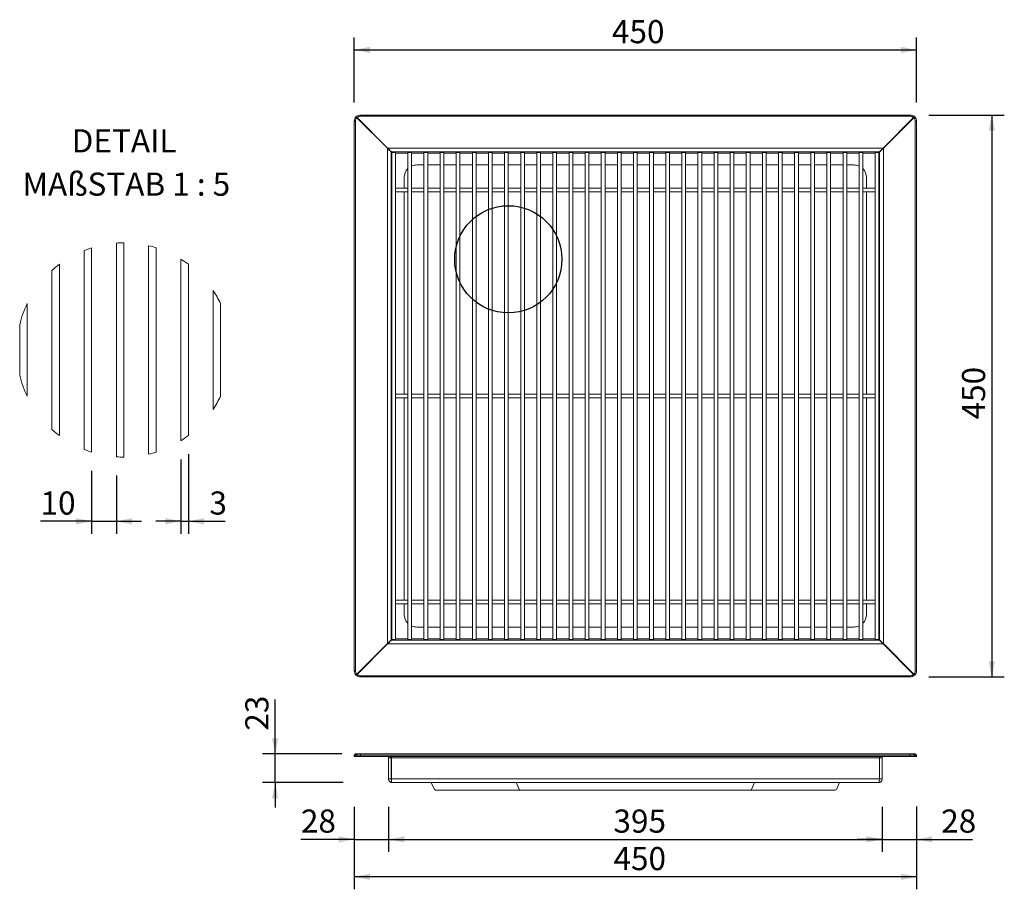
# Model space of a CAD drawing. Units: millimetres. Extents: x 78 to 866, y 6 to 703.
import ezdxf

# ---------------------------------------------------------------- set-up
doc = ezdxf.new("R2010")
doc.units = ezdxf.units.MM
doc.header["$LTSCALE"] = 10
doc.layers.add('BESCHRIFTUNG', color=7, linetype='Continuous')
doc.styles.add('SLDTEXTSTYLE0', font='TXT', dxfattribs={"width": 0.7})
doc.styles.add('SLDTEXTSTYLE1', font='TXT', dxfattribs={"width": 0.653846})
doc.dimstyles.new('SLDDIMSTYLE0', dxfattribs={"dimtxt": 18.520833, "dimasz": 12.5, "dimexe": 0, "dimexo": 0.0625, "dimgap": 4.630208, "dimtad": 1, "dimrnd": 1e-09, "dimzin": 12, "dimdsep": 46, "dimtxsty": 'SLDTEXTSTYLE0', "dimsah": 1, "dimcen": 0.09, "dimadec": 0, "dimazin": 3, "dimtfac": 1, "dimtofl": 0, "dimtmove": 0, "dimatfit": 3, "dimfxl": 0, "dimfrac": 2, "dimtolj": 1, "dimtzin": 12, "dimarcsym": 0})
doc.dimstyles.new('SLDDIMSTYLE1', dxfattribs={"dimtxt": 18.520833, "dimasz": 12.5, "dimexe": 0, "dimexo": 0.0625, "dimgap": 4.630208, "dimtad": 1, "dimdec": 0, "dimrnd": 1e-09, "dimzin": 12, "dimdsep": 46, "dimtxsty": 'SLDTEXTSTYLE0', "dimsah": 1, "dimcen": 0.09, "dimadec": 0, "dimazin": 3, "dimtfac": 1, "dimtdec": 0, "dimtmove": 0, "dimatfit": 0, "dimfxl": 0, "dimfrac": 2, "dimtolj": 1, "dimtzin": 12, "dimarcsym": 0})
doc.dimstyles.new('SLDDIMSTYLE2', dxfattribs={"dimtxt": 18.520833, "dimasz": 12.5, "dimexe": 0, "dimexo": 0.0625, "dimgap": 4.630208, "dimtad": 1, "dimdec": 0, "dimlfac": 0.5, "dimrnd": 1e-09, "dimzin": 12, "dimdsep": 46, "dimtxsty": 'SLDTEXTSTYLE0', "dimsah": 1, "dimcen": 0.09, "dimadec": 0, "dimazin": 3, "dimtfac": 1, "dimtdec": 0, "dimtmove": 0, "dimatfit": 0, "dimfxl": 0, "dimfrac": 2, "dimtolj": 1, "dimtzin": 12, "dimarcsym": 0})
doc.dimstyles.new('SLDDIMSTYLE3', dxfattribs={"dimtxt": 18.520833, "dimasz": 12.5, "dimexe": 0, "dimexo": 0.0625, "dimgap": 4.630208, "dimtad": 1, "dimlfac": 0.5, "dimrnd": 1e-09, "dimzin": 12, "dimdsep": 46, "dimtxsty": 'SLDTEXTSTYLE0', "dimsah": 1, "dimcen": 0.09, "dimadec": 0, "dimazin": 3, "dimtfac": 1, "dimtmove": 0, "dimatfit": 0, "dimfxl": 0, "dimfrac": 2, "dimtolj": 1, "dimtzin": 12, "dimarcsym": 0})

# ---------------------------------------------------------------- blocks, each defined once
blk = doc.blocks.new('_D')
at = {"layer": 'BESCHRIFTUNG'}
for p, q in [((345.64, 636.31), (345.64, 688.44)), ((795.64, 636.31), (795.64, 688.44)), ((345.64, 678.44), (795.64, 678.44))]:
    blk.add_line(p, q, dxfattribs=at)
for points in [[(345.64, 678.44), (358.14, 675.94), (358.14, 680.94)], [(795.64, 678.44), (783.14, 680.94), (783.14, 675.94)]]:
    blk.add_solid(points, dxfattribs=at)
at = {"layer": 'BESCHRIFTUNG', "insert": (551.86, 702.32), "char_height": 18.521, "attachment_point": 1, "style": 'SLDTEXTSTYLE0'}
blk.add_mtext('450', dxfattribs=at)
blk = doc.blocks.new('_D_1')
at = {"layer": 'BESCHRIFTUNG'}
for p, q in [((805.64, 626.31), (865.95, 626.31)), ((855.95, 626.31), (855.95, 176.31)), ((805.64, 176.31), (865.95, 176.31))]:
    blk.add_line(p, q, dxfattribs=at)
for points in [[(855.95, 626.31), (853.45, 613.81), (858.45, 613.81)], [(855.95, 176.31), (858.45, 188.81), (853.45, 188.81)]]:
    blk.add_solid(points, dxfattribs=at)
at = {"layer": 'BESCHRIFTUNG', "insert": (832.07, 382.54), "char_height": 18.521, "attachment_point": 1, "rotation": 90, "style": 'SLDTEXTSTYLE0'}
blk.add_mtext('450', dxfattribs=at)
blk = doc.blocks.new('_D_2')
at = {"layer": 'BESCHRIFTUNG'}
for p, q in [((282.28, 114.67), (282.28, 158.3)), ((335.64, 114.67), (272.28, 114.67)), ((282.28, 91.67), (282.28, 114.67)), ((336.63, 91.67), (272.28, 91.67)), ((282.28, 91.67), (282.28, 71.67))]:
    blk.add_line(p, q, dxfattribs=at)
for points in [[(282.28, 114.67), (284.78, 127.17), (279.78, 127.17)], [(282.28, 91.67), (279.78, 79.17), (284.78, 79.17)]]:
    blk.add_solid(points, dxfattribs=at)
at = {"layer": 'BESCHRIFTUNG', "insert": (258.4, 133.26), "char_height": 18.521, "attachment_point": 1, "rotation": 90, "style": 'SLDTEXTSTYLE0'}
blk.add_mtext('23', dxfattribs=at)
blk = doc.blocks.new('_D_3')
at = {"layer": 'BESCHRIFTUNG'}
for p, q in [((345.64, 72.27), (345.64, 36.28)), ((373.14, 72.27), (373.14, 36.28)), ((345.64, 46.28), (302.91, 46.28)), ((345.64, 46.28), (373.14, 46.28)), ((373.14, 46.28), (393.14, 46.28))]:
    blk.add_line(p, q, dxfattribs=at)
for points in [[(345.64, 46.28), (333.14, 48.78), (333.14, 43.78)], [(373.14, 46.28), (385.64, 43.78), (385.64, 48.78)]]:
    blk.add_solid(points, dxfattribs=at)
at = {"layer": 'BESCHRIFTUNG', "insert": (302.91, 70.15), "char_height": 18.521, "attachment_point": 1, "style": 'SLDTEXTSTYLE0'}
blk.add_mtext('28', dxfattribs=at)
blk = doc.blocks.new('_D_4')
at = {"layer": 'BESCHRIFTUNG'}
for p, q in [((768.14, 72.3), (768.14, 36.28)), ((373.14, 70.51), (373.14, 36.28)), ((373.14, 46.28), (768.14, 46.28))]:
    blk.add_line(p, q, dxfattribs=at)
for points in [[(373.14, 46.28), (385.64, 43.78), (385.64, 48.78)], [(768.14, 46.28), (755.64, 48.78), (755.64, 43.78)]]:
    blk.add_solid(points, dxfattribs=at)
at = {"layer": 'BESCHRIFTUNG', "insert": (553.1, 70.15), "char_height": 18.521, "attachment_point": 1, "style": 'SLDTEXTSTYLE0'}
blk.add_mtext('395', dxfattribs=at)
blk = doc.blocks.new('_D_5')
at = {"layer": 'BESCHRIFTUNG'}
for p, q in [((795.64, 71.65), (795.64, 6.26)), ((345.64, 70.51), (345.64, 6.26)), ((795.64, 16.26), (345.64, 16.26))]:
    blk.add_line(p, q, dxfattribs=at)
for points in [[(345.64, 16.26), (358.14, 13.76), (358.14, 18.76)], [(795.64, 16.26), (783.14, 18.76), (783.14, 13.76)]]:
    blk.add_solid(points, dxfattribs=at)
at = {"layer": 'BESCHRIFTUNG', "insert": (553.1, 40.13), "char_height": 18.521, "attachment_point": 1, "style": 'SLDTEXTSTYLE0'}
blk.add_mtext('450', dxfattribs=at)
blk = doc.blocks.new('_D_6')
at = {"layer": 'BESCHRIFTUNG'}
for p, q in [((768.14, 72.14), (768.14, 36.28)), ((795.64, 72.66), (795.64, 36.28)), ((768.14, 46.28), (748.14, 46.28)), ((768.14, 46.28), (795.64, 46.28)), ((795.64, 46.28), (840.47, 46.28))]:
    blk.add_line(p, q, dxfattribs=at)
for points in [[(768.14, 46.28), (755.64, 48.78), (755.64, 43.78)], [(795.64, 46.28), (808.14, 43.78), (808.14, 48.78)]]:
    blk.add_solid(points, dxfattribs=at)
at = {"layer": 'BESCHRIFTUNG', "insert": (815.43, 70.15), "char_height": 18.521, "attachment_point": 1, "style": 'SLDTEXTSTYLE0'}
blk.add_mtext('28', dxfattribs=at)
blk = doc.blocks.new('_D_7')
at = {"layer": 'BESCHRIFTUNG'}
for p, q in [((135.43, 341.32), (135.43, 290.98)), ((155.23, 337.56), (155.23, 290.98)), ((135.43, 300.98), (94.53, 300.98)), ((135.43, 300.98), (155.23, 300.98)), ((155.23, 300.98), (175.23, 300.98))]:
    blk.add_line(p, q, dxfattribs=at)
for points in [[(135.43, 300.98), (122.93, 303.48), (122.93, 298.48)], [(155.23, 300.98), (167.73, 298.48), (167.73, 303.48)]]:
    blk.add_solid(points, dxfattribs=at)
at = {"layer": 'BESCHRIFTUNG', "insert": (94.53, 324.85), "char_height": 18.521, "attachment_point": 1, "style": 'SLDTEXTSTYLE0'}
blk.add_mtext('10', dxfattribs=at)
blk = doc.blocks.new('_D_8')
at = {"layer": 'BESCHRIFTUNG'}
for p, q in [((206.83, 350.47), (206.83, 290.98)), ((212.83, 354.6), (212.83, 290.98)), ((206.83, 300.98), (186.83, 300.98)), ((206.83, 300.98), (212.83, 300.98)), ((212.83, 300.98), (242.23, 300.98))]:
    blk.add_line(p, q, dxfattribs=at)
for points in [[(206.83, 300.98), (194.33, 303.48), (194.33, 298.48)], [(212.83, 300.98), (225.33, 298.48), (225.33, 303.48)]]:
    blk.add_solid(points, dxfattribs=at)
at = {"layer": 'BESCHRIFTUNG', "insert": (229.71, 324.85), "char_height": 18.52, "attachment_point": 1, "style": 'SLDTEXTSTYLE0'}
blk.add_mtext('3', dxfattribs=at)
blk = doc.blocks.new('SW_NOTE_0')
at = {"color": 0, "linetype": 'Continuous', "lineweight": 0, "attachment_point": 2}
for s, insert, char_height, style in [('DETAIL', (34.73, 23.87), 18.521, 'SLDTEXTSTYLE0'), ('MAßSTAB 1 : 5', (36.52, -10.82), 18.5208, 'SLDTEXTSTYLE1')]:
    blk.add_mtext(s, dxfattribs=dict(at, insert=insert, char_height=char_height, style=style))

msp = doc.modelspace()

# ---------------------------------------------------------------- linework, layer by layer
at = {"color": 7, "linetype": 'Continuous', "lineweight": 18}
for p, q in [((347.016, 624.76), (347.723, 624.053)), ((347.9, 624.229), (347.193, 624.937)), ((372.139, 599.637), (347.723, 624.053)), ((347.9, 624.229), (372.315, 599.814)), ((350.639, 626.314), (790.639, 626.314)), ((350.639, 626.314), (350.639, 625.314)), ((790.639, 625.314), (350.639, 625.314)), ((768.962, 599.814), (793.377, 624.229)), ((793.554, 624.053), (769.139, 599.637)), ((790.639, 626.314), (790.639, 625.314)), ((794.085, 624.937), (793.377, 624.229)), ((793.554, 624.053), (794.262, 624.76)), ((345.639, 181.314), (345.639, 621.314)), ((345.639, 621.314), (346.639, 621.314)), ((346.639, 621.314), (346.639, 181.314)), ((794.639, 181.314), (794.639, 621.314)), ((795.639, 621.314), (794.639, 621.314)), ((795.639, 621.314), (795.639, 181.314)), ((372.139, 599.637), (372.139, 202.991)), ((768.962, 599.814), (372.315, 599.814)), ((769.139, 202.991), (769.139, 599.637)), ((375.139, 596.637), (375.139, 205.991)), ((765.962, 596.814), (375.315, 596.814)), ((375.639, 206.314), (375.639, 596.314)), ((378.639, 596.314), (375.639, 596.314)), ((378.639, 206.314), (378.639, 596.314)), ((391.539, 596.314), (388.539, 596.314)), ((388.539, 206.314), (388.539, 596.314)), ((391.539, 206.314), (391.539, 596.314)), ((401.439, 206.314), (401.439, 596.314)), ((404.439, 596.314), (401.439, 596.314)), ((404.439, 206.314), (404.439, 596.314)), ((417.339, 596.314), (414.339, 596.314)), ((414.339, 206.314), (414.339, 596.314)), ((417.339, 206.314), (417.339, 596.314)), ((430.239, 596.314), (427.239, 596.314)), ((427.239, 206.314), (427.239, 596.314)), ((430.239, 206.314), (430.239, 596.314)), ((440.139, 206.314), (440.139, 596.314)), ((443.139, 596.314), (440.139, 596.314)), ((443.139, 206.314), (443.139, 596.314)), ((456.039, 596.314), (453.039, 596.314)), ((453.039, 206.314), (453.039, 596.314)), ((456.039, 206.314), (456.039, 596.314)), ((465.939, 206.314), (465.939, 596.314)), ((468.939, 596.314), (465.939, 596.314)), ((468.939, 206.314), (468.939, 596.314)), ((478.839, 206.314), (478.839, 596.314)), ((481.839, 596.314), (478.839, 596.314)), ((481.839, 206.314), (481.839, 596.314)), ((491.739, 206.314), (491.739, 596.314)), ((494.739, 596.314), (491.739, 596.314)), ((494.739, 206.314), (494.739, 596.314)), ((507.639, 596.314), (504.639, 596.314)), ((504.639, 206.314), (504.639, 596.314)), ((507.639, 206.314), (507.639, 596.314)), ((517.539, 206.314), (517.539, 596.314)), ((520.539, 596.314), (517.539, 596.314)), ((520.539, 206.314), (520.539, 596.314)), ((530.439, 206.314), (530.439, 596.314)), ((533.439, 596.314), (530.439, 596.314)), ((533.439, 206.314), (533.439, 596.314)), ((546.339, 596.314), (543.339, 596.314)), ((543.339, 206.314), (543.339, 596.314)), ((546.339, 206.314), (546.339, 596.314)), ((556.239, 206.314), (556.239, 596.314)), ((559.239, 596.314), (556.239, 596.314)), ((559.239, 206.314), (559.239, 596.314)), ((572.139, 596.314), (569.139, 596.314)), ((569.139, 206.314), (569.139, 596.314)), ((572.139, 206.314), (572.139, 596.314)), ((582.039, 206.314), (582.039, 596.314)), ((585.039, 596.314), (582.039, 596.314)), ((585.039, 206.314), (585.039, 596.314)), ((594.939, 206.314), (594.939, 596.314)), ((597.939, 596.314), (594.939, 596.314)), ((597.939, 206.314), (597.939, 596.314)), ((607.839, 206.314), (607.839, 596.314)), ((610.839, 596.314), (607.839, 596.314)), ((610.839, 206.314), (610.839, 596.314)), ((620.739, 206.314), (620.739, 596.314)), ((623.739, 596.314), (620.739, 596.314)), ((623.739, 206.314), (623.739, 596.314)), ((633.639, 206.314), (633.639, 596.314)), ((636.639, 596.314), (633.639, 596.314)), ((636.639, 206.314), (636.639, 596.314)), ((646.539, 206.314), (646.539, 596.314)), ((649.539, 596.314), (646.539, 596.314)), ((649.539, 206.314), (649.539, 596.314)), ((659.439, 206.314), (659.439, 596.314)), ((662.439, 596.314), (659.439, 596.314)), ((662.439, 206.314), (662.439, 596.314)), ((672.339, 206.314), (672.339, 596.314)), ((675.339, 596.314), (672.339, 596.314)), ((675.339, 206.314), (675.339, 596.314)), ((685.239, 206.314), (685.239, 596.314)), ((688.239, 596.314), (685.239, 596.314)), ((688.239, 206.314), (688.239, 596.314)), ((698.139, 206.314), (698.139, 596.314)), ((701.139, 596.314), (698.139, 596.314)), ((701.139, 206.314), (701.139, 596.314)), ((714.039, 596.314), (711.039, 596.314)), ((711.039, 206.314), (711.039, 596.314)), ((714.039, 206.314), (714.039, 596.314)), ((723.939, 206.314), (723.939, 596.314)), ((726.939, 596.314), (723.939, 596.314)), ((726.939, 206.314), (726.939, 596.314)), ((736.839, 206.314), (736.839, 596.314)), ((739.839, 596.314), (736.839, 596.314)), ((739.839, 206.314), (739.839, 596.314)), ((749.739, 206.314), (749.739, 596.314)), ((752.739, 596.314), (749.739, 596.314)), ((752.739, 206.314), (752.739, 596.314)), ((762.639, 206.314), (762.639, 596.314)), ((765.639, 596.314), (762.639, 596.314)), ((765.639, 206.314), (765.639, 596.314)), ((766.139, 205.991), (766.139, 596.637)), ((401.439, 586.314), (395.639, 586.314)), ((414.339, 586.314), (404.439, 586.314)), ((427.239, 586.314), (417.339, 586.314)), ((440.139, 586.314), (430.239, 586.314)), ((453.039, 586.314), (443.139, 586.314)), ((465.939, 586.314), (456.039, 586.314)), ((478.839, 586.314), (468.939, 586.314)), ((491.739, 586.314), (481.839, 586.314)), ((504.639, 586.314), (494.739, 586.314)), ((517.539, 586.314), (507.639, 586.314)), ((530.439, 586.314), (520.539, 586.314)), ((543.339, 586.314), (533.439, 586.314)), ((556.239, 586.314), (546.339, 586.314)), ((569.139, 586.314), (559.239, 586.314)), ((582.039, 586.314), (572.139, 586.314)), ((594.939, 586.314), (585.039, 586.314)), ((607.839, 586.314), (597.939, 586.314)), ((620.739, 586.314), (610.839, 586.314)), ((633.639, 586.314), (623.739, 586.314)), ((646.539, 586.314), (636.639, 586.314)), ((659.439, 586.314), (649.539, 586.314)), ((672.339, 586.314), (662.439, 586.314)), ((685.239, 586.314), (675.339, 586.314)), ((698.139, 586.314), (688.239, 586.314)), ((711.039, 586.314), (701.139, 586.314)), ((723.939, 586.314), (714.039, 586.314)), ((736.839, 586.314), (726.939, 586.314)), ((745.639, 586.314), (739.839, 586.314)), ((385.639, 576.314), (385.639, 567.814)), ((755.639, 567.814), (755.639, 576.314)), ((388.539, 567.814), (378.639, 567.814)), ((401.439, 567.814), (391.539, 567.814)), ((414.339, 567.814), (404.439, 567.814)), ((427.239, 567.814), (417.339, 567.814)), ((440.139, 567.814), (430.239, 567.814)), ((453.039, 567.814), (443.139, 567.814)), ((465.939, 567.814), (456.039, 567.814)), ((478.839, 567.814), (468.939, 567.814)), ((491.739, 567.814), (481.839, 567.814)), ((504.639, 567.814), (494.739, 567.814)), ((517.539, 567.814), (507.639, 567.814)), ((530.439, 567.814), (520.539, 567.814)), ((543.339, 567.814), (533.439, 567.814)), ((556.239, 567.814), (546.339, 567.814)), ((569.139, 567.814), (559.239, 567.814)), ((582.039, 567.814), (572.139, 567.814)), ((594.939, 567.814), (585.039, 567.814)), ((607.839, 567.814), (597.939, 567.814)), ((620.739, 567.814), (610.839, 567.814)), ((633.639, 567.814), (623.739, 567.814)), ((646.539, 567.814), (636.639, 567.814)), ((659.439, 567.814), (649.539, 567.814)), ((672.339, 567.814), (662.439, 567.814)), ((685.239, 567.814), (675.339, 567.814)), ((698.139, 567.814), (688.239, 567.814)), ((711.039, 567.814), (701.139, 567.814)), ((723.939, 567.814), (714.039, 567.814)), ((736.839, 567.814), (726.939, 567.814)), ((749.739, 567.814), (739.839, 567.814)), ((762.639, 567.814), (752.739, 567.814)), ((388.539, 564.814), (378.639, 564.814)), ((385.639, 564.814), (385.639, 402.814)), ((401.439, 564.814), (391.539, 564.814)), ((414.339, 564.814), (404.439, 564.814)), ((427.239, 564.814), (417.339, 564.814)), ((440.139, 564.814), (430.239, 564.814)), ((453.039, 564.814), (443.139, 564.814)), ((465.939, 564.814), (456.039, 564.814)), ((478.839, 564.814), (468.939, 564.814)), ((491.739, 564.814), (481.839, 564.814)), ((504.639, 564.814), (494.739, 564.814)), ((517.539, 564.814), (507.639, 564.814)), ((530.439, 564.814), (520.539, 564.814)), ((543.339, 564.814), (533.439, 564.814)), ((556.239, 564.814), (546.339, 564.814)), ((569.139, 564.814), (559.239, 564.814)), ((582.039, 564.814), (572.139, 564.814)), ((594.939, 564.814), (585.039, 564.814)), ((607.839, 564.814), (597.939, 564.814)), ((620.739, 564.814), (610.839, 564.814)), ((633.639, 564.814), (623.739, 564.814)), ((646.539, 564.814), (636.639, 564.814)), ((659.439, 564.814), (649.539, 564.814)), ((672.339, 564.814), (662.439, 564.814)), ((685.239, 564.814), (675.339, 564.814)), ((698.139, 564.814), (688.239, 564.814)), ((711.039, 564.814), (701.139, 564.814)), ((723.939, 564.814), (714.039, 564.814)), ((736.839, 564.814), (726.939, 564.814)), ((749.739, 564.814), (739.839, 564.814)), ((762.639, 564.814), (752.739, 564.814)), ((755.639, 402.814), (755.639, 564.814)), ((155.226, 352.564), (155.226, 523.785)), ((161.226, 352.354), (161.226, 523.995)), ((181.026, 354.669), (181.026, 521.68)), ((129.426, 358.463), (129.426, 517.886)), ((135.426, 356.323), (135.426, 520.025)), ((187.026, 356.323), (187.026, 520.025)), ((109.626, 369.599), (109.626, 506.75)), ((206.826, 365.471), (206.826, 510.878)), ((212.826, 369.599), (212.826, 506.75)), ((103.626, 374.555), (103.626, 501.794)), ((232.626, 390.559), (232.626, 485.79)), ((83.826, 401.101), (83.826, 475.247)), ((238.626, 401.101), (238.626, 475.248)), ((77.826, 417.935), (77.826, 458.414)), ((388.539, 402.814), (378.639, 402.814)), ((401.439, 402.814), (391.539, 402.814)), ((414.339, 402.814), (404.439, 402.814)), ((427.239, 402.814), (417.339, 402.814)), ((440.139, 402.814), (430.239, 402.814)), ((453.039, 402.814), (443.139, 402.814)), ((465.939, 402.814), (456.039, 402.814)), ((478.839, 402.814), (468.939, 402.814)), ((491.739, 402.814), (481.839, 402.814)), ((504.639, 402.814), (494.739, 402.814)), ((517.539, 402.814), (507.639, 402.814)), ((530.439, 402.814), (520.539, 402.814)), ((543.339, 402.814), (533.439, 402.814)), ((556.239, 402.814), (546.339, 402.814)), ((569.139, 402.814), (559.239, 402.814)), ((582.039, 402.814), (572.139, 402.814)), ((594.939, 402.814), (585.039, 402.814)), ((607.839, 402.814), (597.939, 402.814)), ((620.739, 402.814), (610.839, 402.814)), ((633.639, 402.814), (623.739, 402.814)), ((646.539, 402.814), (636.639, 402.814)), ((659.439, 402.814), (649.539, 402.814)), ((672.339, 402.814), (662.439, 402.814)), ((685.239, 402.814), (675.339, 402.814)), ((698.139, 402.814), (688.239, 402.814)), ((711.039, 402.814), (701.139, 402.814)), ((723.939, 402.814), (714.039, 402.814)), ((736.839, 402.814), (726.939, 402.814)), ((749.739, 402.814), (739.839, 402.814)), ((762.639, 402.814), (752.739, 402.814)), ((388.539, 399.814), (378.639, 399.814)), ((385.639, 399.814), (385.639, 237.814)), ((401.439, 399.814), (391.539, 399.814)), ((414.339, 399.814), (404.439, 399.814)), ((427.239, 399.814), (417.339, 399.814)), ((440.139, 399.814), (430.239, 399.814)), ((453.039, 399.814), (443.139, 399.814)), ((465.939, 399.814), (456.039, 399.814)), ((478.839, 399.814), (468.939, 399.814)), ((491.739, 399.814), (481.839, 399.814)), ((504.639, 399.814), (494.739, 399.814)), ((517.539, 399.814), (507.639, 399.814)), ((530.439, 399.814), (520.539, 399.814)), ((543.339, 399.814), (533.439, 399.814)), ((556.239, 399.814), (546.339, 399.814)), ((569.139, 399.814), (559.239, 399.814)), ((582.039, 399.814), (572.139, 399.814)), ((594.939, 399.814), (585.039, 399.814)), ((607.839, 399.814), (597.939, 399.814)), ((620.739, 399.814), (610.839, 399.814)), ((633.639, 399.814), (623.739, 399.814)), ((646.539, 399.814), (636.639, 399.814)), ((659.439, 399.814), (649.539, 399.814)), ((672.339, 399.814), (662.439, 399.814)), ((685.239, 399.814), (675.339, 399.814)), ((698.139, 399.814), (688.239, 399.814)), ((711.039, 399.814), (701.139, 399.814)), ((723.939, 399.814), (714.039, 399.814)), ((736.839, 399.814), (726.939, 399.814)), ((749.739, 399.814), (739.839, 399.814)), ((762.639, 399.814), (752.739, 399.814)), ((755.639, 237.814), (755.639, 399.814)), ((388.539, 237.814), (378.639, 237.814)), ((401.439, 237.814), (391.539, 237.814)), ((414.339, 237.814), (404.439, 237.814)), ((427.239, 237.814), (417.339, 237.814)), ((440.139, 237.814), (430.239, 237.814)), ((453.039, 237.814), (443.139, 237.814)), ((465.939, 237.814), (456.039, 237.814)), ((478.839, 237.814), (468.939, 237.814)), ((491.739, 237.814), (481.839, 237.814)), ((504.639, 237.814), (494.739, 237.814)), ((517.539, 237.814), (507.639, 237.814)), ((530.439, 237.814), (520.539, 237.814)), ((543.339, 237.814), (533.439, 237.814)), ((556.239, 237.814), (546.339, 237.814)), ((569.139, 237.814), (559.239, 237.814)), ((582.039, 237.814), (572.139, 237.814)), ((594.939, 237.814), (585.039, 237.814)), ((607.839, 237.814), (597.939, 237.814)), ((620.739, 237.814), (610.839, 237.814)), ((633.639, 237.814), (623.739, 237.814)), ((646.539, 237.814), (636.639, 237.814)), ((659.439, 237.814), (649.539, 237.814)), ((672.339, 237.814), (662.439, 237.814)), ((685.239, 237.814), (675.339, 237.814)), ((698.139, 237.814), (688.239, 237.814)), ((711.039, 237.814), (701.139, 237.814)), ((723.939, 237.814), (714.039, 237.814)), ((736.839, 237.814), (726.939, 237.814)), ((749.739, 237.814), (739.839, 237.814)), ((762.639, 237.814), (752.739, 237.814)), ((388.539, 234.814), (378.639, 234.814)), ((385.639, 234.814), (385.639, 226.314)), ((401.439, 234.814), (391.539, 234.814)), ((414.339, 234.814), (404.439, 234.814)), ((427.239, 234.814), (417.339, 234.814)), ((440.139, 234.814), (430.239, 234.814)), ((453.039, 234.814), (443.139, 234.814)), ((465.939, 234.814), (456.039, 234.814)), ((478.839, 234.814), (468.939, 234.814)), ((491.739, 234.814), (481.839, 234.814)), ((504.639, 234.814), (494.739, 234.814)), ((517.539, 234.814), (507.639, 234.814)), ((530.439, 234.814), (520.539, 234.814)), ((543.339, 234.814), (533.439, 234.814)), ((556.239, 234.814), (546.339, 234.814)), ((569.139, 234.814), (559.239, 234.814)), ((582.039, 234.814), (572.139, 234.814)), ((594.939, 234.814), (585.039, 234.814)), ((607.839, 234.814), (597.939, 234.814)), ((620.739, 234.814), (610.839, 234.814)), ((633.639, 234.814), (623.739, 234.814)), ((646.539, 234.814), (636.639, 234.814)), ((659.439, 234.814), (649.539, 234.814)), ((672.339, 234.814), (662.439, 234.814)), ((685.239, 234.814), (675.339, 234.814)), ((698.139, 234.814), (688.239, 234.814)), ((711.039, 234.814), (701.139, 234.814)), ((723.939, 234.814), (714.039, 234.814)), ((736.839, 234.814), (726.939, 234.814)), ((749.739, 234.814), (739.839, 234.814)), ((762.639, 234.814), (752.739, 234.814)), ((755.639, 226.314), (755.639, 234.814)), ((395.639, 216.314), (401.439, 216.314)), ((404.439, 216.314), (414.339, 216.314)), ((417.339, 216.314), (427.239, 216.314)), ((430.239, 216.314), (440.139, 216.314)), ((443.139, 216.314), (453.039, 216.314)), ((456.039, 216.314), (465.939, 216.314)), ((468.939, 216.314), (478.839, 216.314)), ((481.839, 216.314), (491.739, 216.314)), ((494.739, 216.314), (504.639, 216.314)), ((507.639, 216.314), (517.539, 216.314)), ((520.539, 216.314), (530.439, 216.314)), ((533.439, 216.314), (543.339, 216.314)), ((546.339, 216.314), (556.239, 216.314)), ((559.239, 216.314), (569.139, 216.314)), ((572.139, 216.314), (582.039, 216.314)), ((585.039, 216.314), (594.939, 216.314)), ((597.939, 216.314), (607.839, 216.314)), ((610.839, 216.314), (620.739, 216.314)), ((623.739, 216.314), (633.639, 216.314)), ((636.639, 216.314), (646.539, 216.314)), ((649.539, 216.314), (659.439, 216.314)), ((662.439, 216.314), (672.339, 216.314)), ((675.339, 216.314), (685.239, 216.314)), ((688.239, 216.314), (698.139, 216.314)), ((701.139, 216.314), (711.039, 216.314)), ((714.039, 216.314), (723.939, 216.314)), ((726.939, 216.314), (736.839, 216.314)), ((739.839, 216.314), (745.639, 216.314)), ((375.315, 205.814), (765.962, 205.814)), ((378.639, 206.314), (375.639, 206.314)), ((391.539, 206.314), (388.539, 206.314)), ((404.439, 206.314), (401.439, 206.314)), ((417.339, 206.314), (414.339, 206.314)), ((430.239, 206.314), (427.239, 206.314)), ((443.139, 206.314), (440.139, 206.314)), ((456.039, 206.314), (453.039, 206.314)), ((468.939, 206.314), (465.939, 206.314)), ((481.839, 206.314), (478.839, 206.314)), ((494.739, 206.314), (491.739, 206.314)), ((507.639, 206.314), (504.639, 206.314)), ((520.539, 206.314), (517.539, 206.314)), ((533.439, 206.314), (530.439, 206.314)), ((546.339, 206.314), (543.339, 206.314)), ((559.239, 206.314), (556.239, 206.314)), ((572.139, 206.314), (569.139, 206.314)), ((585.039, 206.314), (582.039, 206.314)), ((597.939, 206.314), (594.939, 206.314)), ((610.839, 206.314), (607.839, 206.314)), ((623.739, 206.314), (620.739, 206.314)), ((636.639, 206.314), (633.639, 206.314)), ((649.539, 206.314), (646.539, 206.314)), ((662.439, 206.314), (659.439, 206.314)), ((675.339, 206.314), (672.339, 206.314)), ((688.239, 206.314), (685.239, 206.314)), ((701.139, 206.314), (698.139, 206.314)), ((714.039, 206.314), (711.039, 206.314)), ((726.939, 206.314), (723.939, 206.314)), ((739.839, 206.314), (736.839, 206.314)), ((752.739, 206.314), (749.739, 206.314)), ((765.639, 206.314), (762.639, 206.314)), ((347.723, 178.575), (372.139, 202.991)), ((372.315, 202.814), (347.9, 178.398)), ((372.315, 202.814), (768.962, 202.814)), ((793.377, 178.398), (768.962, 202.814)), ((769.139, 202.991), (793.554, 178.575)), ((345.639, 181.314), (346.639, 181.314)), ((795.639, 181.314), (794.639, 181.314)), ((347.723, 178.575), (347.016, 177.868)), ((347.193, 177.691), (347.9, 178.398)), ((350.639, 176.314), (350.639, 177.314)), ((350.639, 177.314), (790.639, 177.314)), ((790.639, 176.314), (350.639, 176.314)), ((790.639, 176.314), (790.639, 177.314)), ((793.377, 178.398), (794.085, 177.691)), ((794.262, 177.868), (793.554, 178.575)), ((345.639, 113.674), (346.639, 114.674)), ((345.639, 112.674), (345.639, 113.674)), ((347.016, 113.674), (345.639, 113.674)), ((347.016, 112.674), (345.639, 112.674)), ((346.639, 114.674), (347.723, 114.674)), ((347.723, 114.674), (347.016, 113.674)), ((347.016, 112.674), (347.016, 113.674)), ((347.016, 112.674), (347.193, 112.674)), ((347.193, 113.674), (347.9, 114.674)), ((350.639, 113.674), (347.193, 113.674)), ((347.193, 113.674), (347.193, 112.674)), ((350.639, 112.674), (347.193, 112.674)), ((347.723, 114.674), (347.9, 114.674)), ((347.9, 114.674), (350.639, 114.674)), ((350.639, 113.674), (350.639, 114.674)), ((350.639, 114.674), (790.639, 114.674)), ((350.639, 112.674), (350.639, 113.674)), ((790.639, 113.674), (350.639, 113.674)), ((350.639, 112.674), (790.639, 112.674)), ((373.139, 111.674), (375.139, 111.674)), ((373.139, 94.674), (373.139, 111.674)), ((375.139, 94.674), (375.139, 111.674)), ((375.315, 111.674), (765.962, 111.674)), ((375.315, 111.674), (375.315, 94.674)), ((765.962, 94.674), (765.962, 111.674)), ((768.139, 111.674), (766.139, 111.674)), ((766.139, 111.674), (766.139, 94.674)), ((768.139, 111.674), (768.139, 94.674)), ((790.639, 113.674), (790.639, 114.674)), ((790.639, 114.674), (793.377, 114.674)), ((790.639, 112.674), (790.639, 113.674)), ((794.085, 113.674), (790.639, 113.674)), ((794.085, 112.674), (790.639, 112.674)), ((793.377, 114.674), (794.085, 113.674)), ((793.377, 114.674), (793.554, 114.674)), ((794.262, 113.674), (793.554, 114.674)), ((793.554, 114.674), (794.639, 114.674)), ((794.085, 112.674), (794.085, 113.674)), ((794.085, 112.674), (794.262, 112.674)), ((795.639, 113.674), (794.262, 113.674)), ((794.262, 113.674), (794.262, 112.674)), ((795.639, 112.674), (794.262, 112.674)), ((795.639, 113.674), (794.639, 114.674)), ((795.639, 112.674), (795.639, 113.674)), ((373.139, 94.674), (375.139, 94.674)), ((375.315, 94.674), (765.962, 94.674)), ((768.139, 94.674), (766.139, 94.674)), ((376.139, 91.674), (765.139, 91.674)), ((407.208, 91.674), (409.737, 86.252)), ((475.208, 91.674), (477.737, 86.252)), ((663.54, 86.252), (666.069, 91.674)), ((731.54, 86.252), (734.069, 91.674)), ((410.643, 85.674), (478.643, 85.674)), ((478.643, 85.674), (662.634, 85.674)), ((662.634, 85.674), (730.634, 85.674))]:
    msp.add_line(p, q, dxfattribs=at)
at = {"color": 1, "linetype": 'Continuous', "lineweight": 18}
for p, q in [((388.539, 595.814), (378.639, 595.814)), ((401.439, 595.814), (391.539, 595.814)), ((414.339, 595.814), (404.439, 595.814)), ((427.239, 595.814), (417.339, 595.814)), ((440.139, 595.814), (430.239, 595.814)), ((453.039, 595.814), (443.139, 595.814)), ((465.939, 595.814), (456.039, 595.814)), ((478.839, 595.814), (468.939, 595.814)), ((491.739, 595.814), (481.839, 595.814)), ((504.639, 595.814), (494.739, 595.814)), ((517.539, 595.814), (507.639, 595.814)), ((530.439, 595.814), (520.539, 595.814)), ((543.339, 595.814), (533.439, 595.814)), ((556.239, 595.814), (546.339, 595.814)), ((569.139, 595.814), (559.239, 595.814)), ((582.039, 595.814), (572.139, 595.814)), ((594.939, 595.814), (585.039, 595.814)), ((607.839, 595.814), (597.939, 595.814)), ((620.739, 595.814), (610.839, 595.814)), ((633.639, 595.814), (623.739, 595.814)), ((646.539, 595.814), (636.639, 595.814)), ((659.439, 595.814), (649.539, 595.814)), ((672.339, 595.814), (662.439, 595.814)), ((685.239, 595.814), (675.339, 595.814)), ((698.139, 595.814), (688.239, 595.814)), ((711.039, 595.814), (701.139, 595.814)), ((723.939, 595.814), (714.039, 595.814)), ((736.839, 595.814), (726.939, 595.814)), ((749.739, 595.814), (739.839, 595.814)), ((762.639, 595.814), (752.739, 595.814)), ((378.639, 206.814), (388.539, 206.814)), ((391.539, 206.814), (401.439, 206.814)), ((404.439, 206.814), (414.339, 206.814)), ((417.339, 206.814), (427.239, 206.814)), ((430.239, 206.814), (440.139, 206.814)), ((443.139, 206.814), (453.039, 206.814)), ((456.039, 206.814), (465.939, 206.814)), ((468.939, 206.814), (478.839, 206.814)), ((481.839, 206.814), (491.739, 206.814)), ((494.739, 206.814), (504.639, 206.814)), ((507.639, 206.814), (517.539, 206.814)), ((520.539, 206.814), (530.439, 206.814)), ((533.439, 206.814), (543.339, 206.814)), ((546.339, 206.814), (556.239, 206.814)), ((559.239, 206.814), (569.139, 206.814)), ((572.139, 206.814), (582.039, 206.814)), ((585.039, 206.814), (594.939, 206.814)), ((597.939, 206.814), (607.839, 206.814)), ((610.839, 206.814), (620.739, 206.814)), ((623.739, 206.814), (633.639, 206.814)), ((636.639, 206.814), (646.539, 206.814)), ((649.539, 206.814), (659.439, 206.814)), ((662.439, 206.814), (672.339, 206.814)), ((675.339, 206.814), (685.239, 206.814)), ((688.239, 206.814), (698.139, 206.814)), ((701.139, 206.814), (711.039, 206.814)), ((714.039, 206.814), (723.939, 206.814)), ((726.939, 206.814), (736.839, 206.814)), ((739.839, 206.814), (749.739, 206.814)), ((752.739, 206.814), (762.639, 206.814))]:
    msp.add_line(p, q, dxfattribs=at)
at = {"color": 7, "linetype": 'Continuous', "lineweight": 18, "flags": 128}
for points in [[(375.139, 596.637), (375.081, 596.695), (374.91, 596.865), (374.633, 597.143), (374.26, 597.516), (373.805, 597.97), (373.287, 598.489), (372.724, 599.052), (372.139, 599.637)], [(372.315, 599.814), (372.901, 599.229), (373.464, 598.666), (373.982, 598.147), (374.437, 597.693), (374.81, 597.319), (375.087, 597.042), (375.258, 596.871), (375.315, 596.814)], [(765.962, 596.814), (766.02, 596.871), (766.19, 597.042), (766.468, 597.319), (766.841, 597.693), (767.295, 598.147), (767.814, 598.666), (768.377, 599.229), (768.962, 599.814)], [(769.139, 599.637), (768.553, 599.052), (767.991, 598.489), (767.472, 597.97), (767.017, 597.516), (766.644, 597.143), (766.367, 596.865), (766.196, 596.695), (766.139, 596.637)], [(375.139, 596.637), (375.158, 596.621), (375.215, 596.574), (375.307, 596.498), (375.432, 596.396), (375.583, 596.271), (375.639, 596.225)], [(375.727, 596.314), (375.681, 596.369), (375.557, 596.521), (375.454, 596.645), (375.378, 596.738), (375.331, 596.795), (375.315, 596.814)], [(765.962, 596.814), (765.949, 596.799), (765.912, 596.754), (765.852, 596.68), (765.769, 596.58), (765.668, 596.457), (765.55, 596.314)], [(765.639, 596.225), (765.694, 596.271), (765.846, 596.396), (765.97, 596.498), (766.063, 596.574), (766.119, 596.621), (766.139, 596.637)], [(372.139, 202.991), (372.724, 203.576), (373.287, 204.139), (373.805, 204.657), (374.26, 205.112), (374.633, 205.485), (374.91, 205.762), (375.081, 205.933), (375.139, 205.991)], [(375.315, 205.814), (375.258, 205.756), (375.087, 205.585), (374.81, 205.308), (374.437, 204.935), (373.982, 204.481), (373.464, 203.962), (372.901, 203.399), (372.315, 202.814)], [(375.639, 206.402), (375.496, 206.285), (375.373, 206.183), (375.273, 206.101), (375.199, 206.04), (375.154, 206.003), (375.139, 205.991)], [(375.315, 205.814), (375.331, 205.833), (375.378, 205.89), (375.454, 205.982), (375.557, 206.107), (375.681, 206.258), (375.727, 206.314)], [(765.55, 206.314), (765.596, 206.258), (765.721, 206.107), (765.823, 205.982), (765.899, 205.89), (765.946, 205.833), (765.962, 205.814)], [(766.139, 205.991), (766.119, 206.006), (766.063, 206.053), (765.97, 206.129), (765.846, 206.232), (765.694, 206.356), (765.639, 206.402)], [(768.962, 202.814), (768.377, 203.399), (767.814, 203.962), (767.295, 204.481), (766.841, 204.935), (766.468, 205.308), (766.19, 205.585), (766.02, 205.756), (765.962, 205.814)], [(766.139, 205.991), (766.196, 205.933), (766.367, 205.762), (766.644, 205.485), (767.017, 205.112), (767.472, 204.657), (767.991, 204.139), (768.553, 203.576), (769.139, 202.991)]]:
    msp.add_lwpolyline(points, dxfattribs=at)
at = {"color": 7, "linetype": 'Continuous', "lineweight": 18}
for centre, radius, start, end in [((350.639, 621.314), 5, 136.432544, 180), ((350.639, 621.314), 4, 136.790785, 180), ((350.639, 621.314), 5, 90, 133.567456), ((350.639, 621.314), 4, 90, 133.209215), ((790.639, 621.314), 5, 46.432544, 90), ((790.639, 621.314), 4, 46.790785, 90), ((790.639, 621.314), 4, 0, 43.209215), ((790.639, 621.314), 5, 0, 43.567456), ((395.639, 576.314), 10, 135.234915, 180), ((395.639, 576.314), 10, 90, 114.204835), ((745.639, 576.314), 10, 65.795165, 90), ((745.639, 576.314), 10, 0, 44.765085), ((161.226, 438.182), 85.813, 90.000014, 94.009379), ((161.229, 438.184), 85.81, 72.504646, 76.661336), ((161.226, 438.173), 85.822, 107.495326, 111.748957), ((161.226, 438.175), 85.82, 126.959801, 132.157299), ((161.226, 438.174), 85.821, 53.040324, 57.903977), ((161.226, 438.174), 85.82, 25.593642, 33.69866), ((161.227, 438.174), 85.822, 154.406471, 166.35926), ((161.228, 438.175), 85.823, 193.64084, 205.593461), ((161.228, 438.173), 85.818, 326.301268, 334.4065), ((161.23, 438.179), 85.827, 227.84299, 233.040079), ((161.224, 438.176), 85.823, 302.096086, 306.959613), ((161.226, 438.175), 85.822, 248.25117, 252.504799), ((161.229, 438.162), 85.808, 283.338741, 287.495541), ((161.226, 438.182), 85.829, 265.991278, 269.999897), ((395.639, 226.314), 10, 180, 224.765085), ((745.639, 226.314), 10, 315.234915, 0), ((395.639, 226.314), 10, 245.795165, 270), ((745.639, 226.314), 10, 270, 294.204835), ((350.639, 181.314), 5, 180, 223.567456), ((350.639, 181.314), 4, 180, 223.209215), ((790.639, 181.314), 4, 316.790785, 0), ((790.639, 181.314), 5, 316.432544, 0), ((350.639, 181.314), 5, 226.432544, 270), ((350.639, 181.314), 4, 226.790785, 270), ((790.639, 181.314), 4, 270, 313.209215), ((790.639, 181.314), 5, 270, 313.567456), ((372.139, 111.674), 1, 0, 90), ((372.139, 111.674), 3, 0, 6.842015), ((769.139, 111.674), 3, 173.157985, 180), ((769.139, 111.674), 1, 90, 180), ((376.139, 94.674), 3, 180, 270), ((376.139, 94.674), 1, 180, 216.184006), ((765.139, 94.674), 3, 270, 360), ((765.139, 94.674), 1, 323.815994, 360), ((410.643, 86.674), 1, 205, 270), ((478.643, 86.674), 1, 205, 270), ((662.634, 86.674), 1, 270, 335), ((730.634, 86.674), 1, 270, 335)]:
    msp.add_arc(centre, radius, start, end, dxfattribs=at)
for centre, major_axis, ratio, start_param, end_param in [((372.315, 111.674), (3, 0), 0.3333333, 0, 1.5707963), ((768.962, 111.674), (3, 0), 0.3333333, 1.5707963, 3.1415927), ((376.139, 94.674), (0, 3), 0.2744078, 1.5707963, 3.1415927), ((765.139, 94.674), (0, 3), 0.2744078, 3.1415927, 4.712389)]:
    msp.add_ellipse(centre, major_axis=major_axis, ratio=ratio, start_param=start_param, end_param=end_param, dxfattribs=at)
at = {"layer": 'BESCHRIFTUNG'}
msp.add_circle((468.939, 510.761), 42.91, dxfattribs=at)

# ---------------------------------------------------------------- block references
at = {"color": 7, "linetype": 'Continuous', "lineweight": 0}
msp.add_blockref('SW_NOTE_0', (126.638, 591.024), dxfattribs=at)

# ---------------------------------------------------------------- dimensions: what is measured, and where the dimension line sits
at = {"layer": 'BESCHRIFTUNG'}
for base, p1, p2, dimstyle, picture, middle in [((795.639, 678.445), (345.639, 621.314), (795.639, 621.314), 'SLDDIMSTYLE0', '_D', (570.639, 678.445)), ((212.826, 300.978), (206.826, 365.471), (212.826, 369.599), 'SLDDIMSTYLE3', '_D_8', (235.971, 300.978)), ((155.226, 300.978), (135.426, 356.323), (155.226, 352.564), 'SLDDIMSTYLE2', '_D_7', (107.053, 300.978)), ((345.639, 16.255), (795.639, 112.674), (345.639, 112.674), 'SLDDIMSTYLE0', '_D_5', (571.873, 16.255)), ((795.638697629, 46.279921387), (768.138697629, 94.674151908), (795.638697629, 112.674151908), 'SLDDIMSTYLE1', '_D_6', (827.947317893, 46.279921387))]:
    dim = msp.add_linear_dim(base=base, p1=p1, p2=p2, dimstyle=dimstyle, dxfattribs=at)
    dim.commit()
    dim.dimension.update_dxf_attribs({"geometry": picture, "text_midpoint": middle, "dimtype": 160})
for base, p1, p2, angle, dimstyle, picture, middle in [((855.947, 176.314), (790.639, 626.314), (790.639, 176.314), 90, 'SLDDIMSTYLE0', '_D_1', (855.947, 401.314)), ((282.276, 114.674), (376.139, 91.674), (350.639, 114.674), 90, 'SLDDIMSTYLE1', '_D_2', (282.276, 145.784)), ((373.138697629, 46.279921387), (345.638697629, 112.674151908), (373.138697629, 94.674151908), 0, 'SLDDIMSTYLE1', '_D_3', (315.423896739, 46.279921387)), ((768.139, 46.28), (373.139, 94.674), (768.139, 94.674), 0, 'SLDDIMSTYLE0', '_D_4', (571.873, 46.28))]:
    dim = msp.add_linear_dim(base=base, p1=p1, p2=p2, angle=angle, dimstyle=dimstyle, dxfattribs=at)
    dim.commit()
    dim.dimension.update_dxf_attribs({"geometry": picture, "text_midpoint": middle, "dimtype": 160})

doc.saveas('drawing.dxf')
